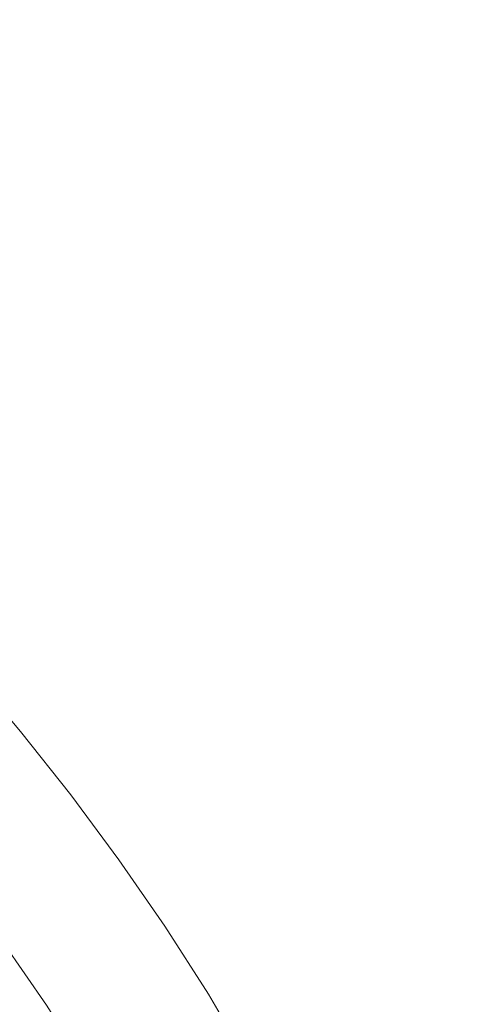
# Model space of a CAD drawing. Extents: x -563 to -53, y 66 to 466.
# Drawn here: x -295 to -292, y 275 to 281 of the extents above; entities that cross this region are included whole.
import ezdxf

# ---------------------------------------------------------------- set-up
doc = ezdxf.new("R2010")
doc.units = 0
doc.header["$LTSCALE"] = 500
doc.header["$MEASUREMENT"] = 0
doc.layers.add('NOVOTERM_CERAMIKA', color=7, linetype='Continuous')

msp = doc.modelspace()

# ---------------------------------------------------------------- linework, layer by layer
at = {"layer": 'NOVOTERM_CERAMIKA', "lineweight": 0}
for points, invisible_edges in [([(-290.557, 287.8943, 145.9158), (-290.5368, 276.9236, 145.9158), (-307.0309, 276.9323, 145.9158), (-307.0298, 287.9007, 145.9158)], 15), ([(-292.9789, 281.042, 161.4299), (-292.3669, 281.6509, 162.012), (-292.886, 282.1545, 162.012), (-293.4778, 281.526, 161.4299)], 15), ([(-293.9923, 281.9933, 161.4299), (-294.5609, 281.3477, 160.8458), (-294.0672, 280.8993, 160.8458), (-293.4778, 281.526, 161.4299)], 15), ([(-295.0691, 281.7797, 160.8458), (-295.5939, 281.1425, 160.2812), (-295.1063, 280.728, 160.2812), (-294.5609, 281.3477, 160.8458)], 15), ([(-292.4962, 280.5419, 161.4299), (-291.8647, 281.1306, 162.012), (-292.3669, 281.6509, 162.012), (-292.9789, 281.042, 161.4299)], 15), ([(-292.9789, 281.042, 161.4299), (-293.4778, 281.526, 161.4299), (-294.0672, 280.8993, 160.8458), (-293.5885, 280.4348, 160.8458)], 15), ([(-294.5609, 281.3477, 160.8458), (-295.1063, 280.728, 160.2812), (-294.6325, 280.2977, 160.2812), (-294.0672, 280.8993, 160.8458)], 15), ([(-295.5939, 281.1425, 160.2812), (-296.0759, 280.5568, 159.7577), (-295.6072, 280.1583, 159.7577), (-295.1063, 280.728, 160.2812)], 15), ([(-292.03, 280.0262, 161.4299), (-291.3797, 280.5941, 162.012), (-291.8647, 281.1306, 162.012), (-292.4962, 280.5419, 161.4299)], 15), ([(-292.4962, 280.5419, 161.4299), (-292.9789, 281.042, 161.4299), (-293.5885, 280.4348, 160.8458), (-293.1252, 279.9549, 160.8458)], 15), ([(-293.5885, 280.4348, 160.8458), (-294.0672, 280.8993, 160.8458), (-294.6325, 280.2977, 160.2812), (-294.1731, 279.852, 160.2812)], 15), ([(-295.1063, 280.728, 160.2812), (-295.6072, 280.1583, 159.7577), (-295.1517, 279.7447, 159.7577), (-294.6325, 280.2977, 160.2812)], 15), ([(-292.03, 280.0262, 161.4299), (-292.4962, 280.5419, 161.4299), (-293.1252, 279.9549, 160.8458), (-292.6779, 279.4601, 160.8458)], 15), ([(-293.1252, 279.9549, 160.8458), (-293.5885, 280.4348, 160.8458), (-294.1731, 279.852, 160.2812), (-293.7285, 279.3915, 160.2812)], 15), ([(-294.1731, 279.852, 160.2812), (-294.6325, 280.2977, 160.2812), (-295.1517, 279.7447, 159.7577), (-294.7101, 279.3163, 159.7577)], 15), ([(-295.6072, 280.1583, 159.7577), (-296.0427, 279.6628, 159.2966), (-295.6032, 279.2637, 159.2966), (-295.1517, 279.7447, 159.7577)], 15), ([(-291.5809, 279.4957, 161.4299), (-292.03, 280.0262, 161.4299), (-292.6779, 279.4601, 160.8458), (-292.247, 278.9509, 160.8458)], 15), ([(-292.6779, 279.4601, 160.8458), (-293.1252, 279.9549, 160.8458), (-293.7285, 279.3915, 160.2812), (-293.2993, 278.9167, 160.2812)], 15), ([(-293.7285, 279.3915, 160.2812), (-294.1731, 279.852, 160.2812), (-294.7101, 279.3163, 159.7577), (-294.2829, 278.8736, 159.7577)], 15), ([(-294.7101, 279.3163, 159.7577), (-295.1517, 279.7447, 159.7577), (-295.6032, 279.2637, 159.2966), (-295.1772, 278.8503, 159.2966)], 15), ([(-292.247, 278.9509, 160.8458), (-292.6779, 279.4601, 160.8458), (-293.2993, 278.9167, 160.2812), (-292.8858, 278.4281, 160.2812)], 15), ([(-293.2993, 278.9167, 160.2812), (-293.7285, 279.3915, 160.2812), (-294.2829, 278.8736, 159.7577), (-293.8703, 278.4172, 159.7577)], 15), ([(-294.2829, 278.8736, 159.7577), (-294.7101, 279.3163, 159.7577), (-295.1772, 278.8503, 159.2966), (-294.7648, 278.4232, 159.2966)], 15), ([(-295.5515, 278.4769, 158.9194), (-295.1772, 278.8503, 159.2966), (-295.6032, 279.2637, 159.2966), (-295.9651, 278.8782, 158.9194)], 15), ([(-292.247, 278.9509, 160.8458), (-292.8858, 278.4281, 160.2812), (-292.4885, 277.9264, 160.2812), (-291.8329, 278.428, 160.8458)], 15), ([(-293.8703, 278.4172, 159.7577), (-294.2829, 278.8736, 159.7577), (-294.7648, 278.4232, 159.2966), (-294.3667, 277.9828, 159.2966)], 15), ([(-292.8858, 278.4281, 160.2812), (-293.2993, 278.9167, 160.2812), (-293.8703, 278.4172, 159.7577), (-293.4728, 277.9476, 159.7577)], 15), ([(-295.1512, 278.0622, 158.9194), (-294.7648, 278.4232, 159.2966), (-295.1772, 278.8503, 159.2966), (-295.5515, 278.4769, 158.9194)], 15), ([(-295.4534, 277.7798, 158.6153), (-295.1512, 278.0622, 158.9194), (-295.5515, 278.4769, 158.9194), (-295.8443, 278.1848, 158.6153)], 15), ([(-294.7647, 277.6347, 158.9194), (-294.3667, 277.9828, 159.2966), (-294.7648, 278.4232, 159.2966), (-295.1512, 278.0622, 158.9194)], 15), ([(-293.4728, 277.9476, 159.7577), (-293.8703, 278.4172, 159.7577), (-294.3667, 277.9828, 159.2966), (-293.9832, 277.5297, 159.2966)], 15), ([(-292.8858, 278.4281, 160.2812), (-293.4728, 277.9476, 159.7577), (-293.0908, 277.4653, 159.7577), (-292.4885, 277.9264, 160.2812)], 15), ([(-291.8329, 278.428, 160.8458), (-292.4885, 277.9264, 160.2812), (-292.1077, 277.4118, 160.2812), (-291.436, 277.8918, 160.8458)], 15), ([(-295.0759, 277.3623, 158.6153), (-294.7647, 277.6347, 158.9194), (-295.1512, 278.0622, 158.9194), (-295.4534, 277.7798, 158.6153)], 15), ([(-294.3923, 277.1947, 158.9194), (-293.9832, 277.5297, 159.2966), (-294.3667, 277.9828, 159.2966), (-294.7647, 277.6347, 158.9194)], 15), ([(-293.4728, 277.9476, 159.7577), (-293.9832, 277.5297, 159.2966), (-293.6146, 277.0643, 159.2966), (-293.0908, 277.4653, 159.7577)], 15), ([(-292.4885, 277.9264, 160.2812), (-293.0908, 277.4653, 159.7577), (-292.7248, 276.9707, 159.7577), (-292.1077, 277.4118, 160.2812)], 15), ([(-295.3123, 277.1555, 158.3734), (-295.0759, 277.3623, 158.6153), (-295.4534, 277.7798, 158.6153), (-295.6829, 277.5654, 158.3734)], 15), ([(-294.7123, 276.9327, 158.6153), (-294.3923, 277.1947, 158.9194), (-294.7647, 277.6347, 158.9194), (-295.0759, 277.3623, 158.6153)], 15), ([(-295.4857, 277.0038, 158.183), (-295.3123, 277.1555, 158.3734), (-295.6829, 277.5654, 158.3734), (-295.8512, 277.408, 158.183)], 15), ([(-294.3923, 277.1947, 158.9194), (-294.0345, 276.7429, 158.9194), (-293.6146, 277.0643, 159.2966), (-293.9832, 277.5297, 159.2966)], 15), ([(-293.0908, 277.4653, 159.7577), (-293.6146, 277.0643, 159.2966), (-293.2614, 276.5871, 159.2966), (-292.7248, 276.9707, 159.7577)], 15), ([(-292.1077, 277.4118, 160.2812), (-292.7248, 276.9707, 159.7577), (-292.3752, 276.4645, 159.7577), (-291.7439, 276.8852, 160.2812)], 15), ([(-294.9554, 276.7337, 158.3734), (-294.7123, 276.9327, 158.6153), (-295.0759, 277.3623, 158.6153), (-295.3123, 277.1555, 158.3734)], 15), ([(-294.7123, 276.9327, 158.6153), (-294.3629, 276.4915, 158.6153), (-294.0345, 276.7429, 158.9194), (-294.3923, 277.1947, 158.9194)], 15), ([(-295.1336, 276.5878, 158.183), (-294.9554, 276.7337, 158.3734), (-295.3123, 277.1555, 158.3734), (-295.4857, 277.0038, 158.183)], 15), ([(-294.0345, 276.7429, 158.9194), (-293.6916, 276.2796, 158.9194), (-293.2614, 276.5871, 159.2966), (-293.6146, 277.0643, 159.2966)], 15), ([(-295.1336, 276.5878, 158.183), (-295.4857, 277.0038, 158.183), (-295.6079, 276.8968, 158.0331), (-295.2593, 276.4849, 158.0331)], 15), ([(-290.5368, 276.9236, 145.9158), (-290.5163, 265.7795, 145.9158), (-307.032, 265.7914, 145.9158), (-307.0309, 276.9323, 145.9158)], 15), ([(-294.9554, 276.7337, 158.3734), (-294.6123, 276.3005, 158.3734), (-294.3629, 276.4915, 158.6153), (-294.7123, 276.9327, 158.6153)], 15), ([(-292.7248, 276.9707, 159.7577), (-293.2614, 276.5871, 159.2966), (-292.9241, 276.0986, 159.2966), (-292.3752, 276.4645, 159.7577)], 15), ([(-295.2593, 276.4849, 158.0331), (-295.6079, 276.8968, 158.0331), (-295.6908, 276.8243, 157.913), (-295.3445, 276.4151, 157.913)], 11), ([(-295.3445, 276.4151, 157.913), (-295.6908, 276.8243, 157.913), (-295.7462, 276.7759, 157.8118), (-295.4014, 276.3685, 157.8118)], 15), ([(-295.1336, 276.5878, 158.183), (-294.7953, 276.1605, 158.183), (-294.6123, 276.3005, 158.3734), (-294.9554, 276.7337, 158.3734)], 15), ([(-294.3629, 276.4915, 158.6153), (-294.028, 276.0391, 158.6153), (-293.6916, 276.2796, 158.9194), (-294.0345, 276.7429, 158.9194)], 15), ([(-295.1336, 276.5878, 158.183), (-295.2593, 276.4849, 158.0331), (-294.9242, 276.0618, 158.0331), (-294.7953, 276.1605, 158.183)], 15), ([(-293.6916, 276.2796, 158.9194), (-293.364, 275.8054, 158.9194), (-292.9241, 276.0986, 159.2966), (-293.2614, 276.5871, 159.2966)], 15), ([(-295.2593, 276.4849, 158.0331), (-295.3445, 276.4151, 157.913), (-295.0116, 275.9948, 157.913), (-294.9242, 276.0618, 158.0331)], 13), ([(-294.6123, 276.3005, 158.3734), (-294.2836, 275.8564, 158.3734), (-294.028, 276.0391, 158.6153), (-294.3629, 276.4915, 158.6153)], 15), ([(-292.3752, 276.4645, 159.7577), (-292.9241, 276.0986, 159.2966), (-292.6029, 275.5994, 159.2966), (-292.0423, 275.9471, 159.7577)], 15), ([(-295.3445, 276.4151, 157.913), (-295.4014, 276.3685, 157.8118), (-295.07, 275.9501, 157.8118), (-295.0116, 275.9948, 157.913)], 15), ([(-295.479, 276.3049, 157.6227), (-295.1497, 275.8891, 157.6227), (-295.1119, 275.9181, 157.7186), (-295.4422, 276.3351, 157.7186)], 15), ([(-295.4014, 276.3685, 157.8118), (-295.4422, 276.3351, 157.7186), (-295.1119, 275.9181, 157.7186), (-295.07, 275.9501, 157.8118)], 15), ([(-295.5414, 276.2538, 157.3866), (-295.2137, 275.8401, 157.3866), (-295.1837, 275.8632, 157.515), (-295.5121, 276.2779, 157.515)], 15), ([(-295.5121, 276.2779, 157.515), (-295.1837, 275.8632, 157.515), (-295.1497, 275.8891, 157.6227), (-295.479, 276.3049, 157.6227)], 15), ([(-294.7953, 276.1605, 158.183), (-294.471, 275.7224, 158.183), (-294.2836, 275.8564, 158.3734), (-294.6123, 276.3005, 158.3734)], 15), ([(-294.028, 276.0391, 158.6153), (-293.7082, 275.576, 158.6153), (-293.364, 275.8054, 158.9194), (-293.6916, 276.2796, 158.9194)], 15), ([(-295.6087, 276.1987, 156.7875), (-295.6246, 276.1857, 156.4865), (-295.2992, 275.7747, 156.4865), (-295.2828, 275.7872, 156.7875)], 15), ([(-295.5896, 276.2144, 157.0318), (-295.6087, 276.1987, 156.7875), (-295.2828, 275.7872, 156.7875), (-295.2632, 275.8022, 157.0318)], 15), ([(-295.5672, 276.2327, 157.2286), (-295.5896, 276.2144, 157.0318), (-295.2632, 275.8022, 157.0318), (-295.2403, 275.8198, 157.2286)], 15), ([(-295.5672, 276.2327, 157.2286), (-295.2403, 275.8198, 157.2286), (-295.2137, 275.8401, 157.3866), (-295.5414, 276.2538, 157.3866)], 15), ([(-295.6719, 276.147, 154.0872), (-295.6817, 276.1389, 153.5267), (-295.3578, 275.7298, 153.5267), (-295.3477, 275.7376, 154.0872)], 15), ([(-295.6719, 276.147, 154.0872), (-295.3477, 275.7376, 154.0872), (-295.3393, 275.744, 154.6446), (-295.6637, 276.1537, 154.6446)], 15), ([(-295.6637, 276.1537, 154.6446), (-295.3393, 275.744, 154.6446), (-295.3314, 275.7501, 155.1811), (-295.656, 276.16, 155.1811)], 15), ([(-295.656, 276.16, 155.1811), (-295.3314, 275.7501, 155.1811), (-295.3228, 275.7566, 155.6789), (-295.6477, 276.1669, 155.6789)], 15), ([(-295.6477, 276.1669, 155.6789), (-295.3228, 275.7566, 155.6789), (-295.3125, 275.7645, 156.12), (-295.6376, 276.1751, 156.12)], 15), ([(-295.6246, 276.1857, 156.4865), (-295.6376, 276.1751, 156.12), (-295.3125, 275.7645, 156.12), (-295.2992, 275.7747, 156.4865)], 15), ([(-294.7953, 276.1605, 158.183), (-294.9242, 276.0618, 158.0331), (-294.6031, 275.628, 158.0331), (-294.471, 275.7224, 158.183)], 15), ([(-293.364, 275.8054, 158.9194), (-293.0522, 275.3206, 158.9194), (-292.6029, 275.5994, 159.2966), (-292.9241, 276.0986, 159.2966)], 15), ([(-294.9242, 276.0618, 158.0331), (-295.0116, 275.9948, 157.913), (-294.6927, 275.5639, 157.913), (-294.6031, 275.628, 158.0331)], 13), ([(-294.2836, 275.8564, 158.3734), (-293.9696, 275.4017, 158.3734), (-293.7082, 275.576, 158.6153), (-294.028, 276.0391, 158.6153)], 15), ([(-295.07, 275.9501, 157.8118), (-295.1119, 275.9181, 157.7186), (-294.7955, 275.4904, 157.7186), (-294.7526, 275.5211, 157.8118)], 15), ([(-295.0116, 275.9948, 157.913), (-295.07, 275.9501, 157.8118), (-294.7526, 275.5211, 157.8118), (-294.6927, 275.5639, 157.913)], 15), ([(-291.7267, 275.419, 159.7577), (-292.0423, 275.9471, 159.7577), (-292.6029, 275.5994, 159.2966), (-292.2983, 275.0898, 159.2966)], 15), ([(-295.1837, 275.8632, 157.515), (-294.869, 275.438, 157.515), (-294.8342, 275.4628, 157.6227), (-295.1497, 275.8891, 157.6227)], 15), ([(-295.1497, 275.8891, 157.6227), (-294.8342, 275.4628, 157.6227), (-294.7955, 275.4904, 157.7186), (-295.1119, 275.9181, 157.7186)], 15), ([(-295.2403, 275.8198, 157.2286), (-295.2632, 275.8022, 157.0318), (-294.9505, 275.3797, 157.0318), (-294.9269, 275.3965, 157.2286)], 15), ([(-295.2403, 275.8198, 157.2286), (-294.9269, 275.3965, 157.2286), (-294.8998, 275.4159, 157.3866), (-295.2137, 275.8401, 157.3866)], 15), ([(-295.2137, 275.8401, 157.3866), (-294.8998, 275.4159, 157.3866), (-294.869, 275.438, 157.515), (-295.1837, 275.8632, 157.515)], 15), ([(-294.471, 275.7224, 158.183), (-294.1613, 275.274, 158.183), (-293.9696, 275.4017, 158.3734), (-294.2836, 275.8564, 158.3734)], 15), ([(-293.7082, 275.576, 158.6153), (-293.4037, 275.1026, 158.6153), (-293.0522, 275.3206, 158.9194), (-293.364, 275.8054, 158.9194)], 15), ([(-295.3477, 275.7376, 154.0872), (-295.037, 275.3178, 154.0872), (-295.0284, 275.324, 154.6446), (-295.3393, 275.744, 154.6446)], 15), ([(-295.3393, 275.744, 154.6446), (-295.0284, 275.324, 154.6446), (-295.0203, 275.3298, 155.1811), (-295.3314, 275.7501, 155.1811)], 15), ([(-295.3314, 275.7501, 155.1811), (-295.0203, 275.3298, 155.1811), (-295.0115, 275.336, 155.6789), (-295.3228, 275.7566, 155.6789)], 15), ([(-295.3228, 275.7566, 155.6789), (-295.0115, 275.336, 155.6789), (-295.0009, 275.3436, 156.1199), (-295.3125, 275.7645, 156.12)], 15), ([(-295.2992, 275.7747, 156.4865), (-295.3125, 275.7645, 156.12), (-295.0009, 275.3436, 156.1199), (-294.9873, 275.3533, 156.4865)], 15), ([(-295.2828, 275.7872, 156.7875), (-295.2992, 275.7747, 156.4865), (-294.9873, 275.3533, 156.4865), (-294.9706, 275.3653, 156.7875)], 15), ([(-295.2632, 275.8022, 157.0318), (-295.2828, 275.7872, 156.7875), (-294.9706, 275.3653, 156.7875), (-294.9505, 275.3797, 157.0318)], 15), ([(-295.4382, 275.6683, 151.6122), (-295.1298, 275.2515, 151.6122), (-295.1006, 275.2723, 152.0059), (-295.4098, 275.69, 152.0059)], 15), ([(-295.3877, 275.7069, 152.4682), (-295.4098, 275.69, 152.0059), (-295.1006, 275.2723, 152.0059), (-295.078, 275.2885, 152.4682)], 15), ([(-295.3708, 275.7199, 152.9811), (-295.3877, 275.7069, 152.4682), (-295.078, 275.2885, 152.4682), (-295.0606, 275.3009, 152.9811)], 15), ([(-295.3578, 275.7298, 153.5267), (-295.3708, 275.7199, 152.9811), (-295.0606, 275.3009, 152.9811), (-295.0474, 275.3104, 153.5267)], 15), ([(-295.3477, 275.7376, 154.0872), (-295.3578, 275.7298, 153.5267), (-295.0474, 275.3104, 153.5267), (-295.037, 275.3178, 154.0872)], 15), ([(-294.471, 275.7224, 158.183), (-294.6031, 275.628, 158.0331), (-294.2964, 275.1839, 158.0331), (-294.1613, 275.274, 158.183)], 15), ([(-295.5647, 275.5715, 150.7702), (-295.2593, 275.1588, 150.7703), (-295.2088, 275.195, 151.0015), (-295.5154, 275.6092, 151.0014)], 15), ([(-295.5154, 275.6092, 151.0014), (-295.2088, 275.195, 151.0015), (-295.1657, 275.2258, 151.2797), (-295.4733, 275.6414, 151.2797)], 15), ([(-295.4733, 275.6414, 151.2797), (-295.1657, 275.2258, 151.2797), (-295.1298, 275.2515, 151.6122), (-295.4382, 275.6683, 151.6122)], 15), ([(-294.6031, 275.628, 158.0331), (-294.6927, 275.5639, 157.913), (-294.3881, 275.1228, 157.913), (-294.2964, 275.1839, 158.0331)], 13), ([(-295.5647, 275.5715, 150.7702), (-295.6217, 275.5278, 150.5789), (-295.3177, 275.1172, 150.5789), (-295.2593, 275.1588, 150.7703)], 15), ([(-294.6927, 275.5639, 157.913), (-294.7526, 275.5211, 157.8118), (-294.4493, 275.082, 157.8118), (-294.3881, 275.1228, 157.913)], 15), ([(-293.9696, 275.4017, 158.3734), (-293.6707, 274.9371, 158.3734), (-293.4037, 275.1026, 158.6153), (-293.7082, 275.576, 158.6153)], 15), ([(-292.7566, 274.8259, 158.9194), (-292.2983, 275.0898, 159.2966), (-292.6029, 275.5994, 159.2966), (-293.0522, 275.3206, 158.9194)], 15), ([(-295.6217, 275.5278, 150.5789), (-295.6866, 275.4781, 150.4203), (-295.3842, 275.0696, 150.4203), (-295.3177, 275.1172, 150.5789)], 15), ([(-294.8342, 275.4628, 157.6227), (-294.5328, 275.0263, 157.6227), (-294.4932, 275.0528, 157.7186), (-294.7955, 275.4904, 157.7186)], 15), ([(-294.7526, 275.5211, 157.8118), (-294.7955, 275.4904, 157.7186), (-294.4932, 275.0528, 157.7186), (-294.4493, 275.082, 157.8118)], 15), ([(-294.9269, 275.3965, 157.2286), (-294.6276, 274.9631, 157.2286), (-294.5999, 274.9817, 157.3866), (-294.8998, 275.4159, 157.3866)], 15), ([(-294.8998, 275.4159, 157.3866), (-294.5999, 274.9817, 157.3866), (-294.5683, 275.0027, 157.515), (-294.869, 275.438, 157.515)], 15), ([(-294.869, 275.438, 157.515), (-294.5683, 275.0027, 157.515), (-294.5328, 275.0263, 157.6227), (-294.8342, 275.4628, 157.6227)], 15), ([(-294.9873, 275.3533, 156.4865), (-295.0009, 275.3436, 156.1199), (-294.7033, 274.9127, 156.12), (-294.6894, 274.922, 156.4865)], 15), ([(-294.9706, 275.3653, 156.7875), (-294.9873, 275.3533, 156.4865), (-294.6894, 274.922, 156.4865), (-294.6722, 274.9334, 156.7875)], 15), ([(-294.9505, 275.3797, 157.0318), (-294.9706, 275.3653, 156.7875), (-294.6722, 274.9334, 156.7875), (-294.6517, 274.9471, 157.0318)], 15), ([(-294.9269, 275.3965, 157.2286), (-294.9505, 275.3797, 157.0318), (-294.6517, 274.9471, 157.0318), (-294.6276, 274.9631, 157.2286)], 15), ([(-294.1613, 275.274, 158.183), (-293.8665, 274.8156, 158.183), (-293.6707, 274.9371, 158.3734), (-293.9696, 275.4017, 158.3734)], 15), ([(-295.078, 275.2885, 152.4682), (-295.1006, 275.2723, 152.0059), (-294.8053, 274.8447, 152.0059), (-294.7822, 274.8601, 152.4682)], 15), ([(-295.0606, 275.3009, 152.9811), (-295.078, 275.2885, 152.4682), (-294.7822, 274.8601, 152.4682), (-294.7644, 274.872, 152.9811)], 15), ([(-295.0474, 275.3104, 153.5267), (-295.0606, 275.3009, 152.9811), (-294.7644, 274.872, 152.9811), (-294.7508, 274.881, 153.5267)], 15), ([(-295.037, 275.3178, 154.0872), (-295.0474, 275.3104, 153.5267), (-294.7508, 274.881, 153.5267), (-294.7402, 274.8881, 154.0872)], 15), ([(-295.037, 275.3178, 154.0872), (-294.7402, 274.8881, 154.0872), (-294.7314, 274.894, 154.6446), (-295.0284, 275.324, 154.6446)], 15), ([(-295.0284, 275.324, 154.6446), (-294.7314, 274.894, 154.6446), (-294.7231, 274.8995, 155.1811), (-295.0203, 275.3298, 155.1811)], 15), ([(-295.0203, 275.3298, 155.1811), (-294.7231, 274.8995, 155.1811), (-294.7141, 274.9055, 155.6789), (-295.0115, 275.336, 155.6789)], 15), ([(-295.0115, 275.336, 155.6789), (-294.7141, 274.9055, 155.6789), (-294.7033, 274.9127, 156.12), (-295.0009, 275.3436, 156.1199)], 15), ([(-293.115, 274.6195, 158.6153), (-292.7566, 274.8259, 158.9194), (-293.0522, 275.3206, 158.9194), (-293.4037, 275.1026, 158.6153)], 15), ([(-295.2088, 275.195, 151.0015), (-294.916, 274.771, 151.0015), (-294.8719, 274.8004, 151.2797), (-295.1657, 275.2258, 151.2797)], 15), ([(-295.1657, 275.2258, 151.2797), (-294.8719, 274.8004, 151.2797), (-294.8351, 274.8249, 151.6122), (-295.1298, 275.2515, 151.6122)], 15), ([(-295.1298, 275.2515, 151.6122), (-294.8351, 274.8249, 151.6122), (-294.8053, 274.8447, 152.0059), (-295.1006, 275.2723, 152.0059)], 15), ([(-294.1613, 275.274, 158.183), (-294.2964, 275.1839, 158.0331), (-294.0045, 274.73, 158.0331), (-293.8665, 274.8156, 158.183)], 15), ([(-295.2593, 275.1588, 150.7703), (-295.3177, 275.1172, 150.5789), (-295.0273, 274.6967, 150.5789), (-294.9677, 274.7365, 150.7702)], 15), ([(-295.2593, 275.1588, 150.7703), (-294.9677, 274.7365, 150.7702), (-294.916, 274.771, 151.0015), (-295.2088, 275.195, 151.0015)], 15), ([(-294.2964, 275.1839, 158.0331), (-294.3881, 275.1228, 157.913), (-294.0981, 274.672, 157.913), (-294.0045, 274.73, 158.0331)], 13), ([(-295.3177, 275.1172, 150.5789), (-295.3842, 275.0696, 150.4203), (-295.0954, 274.6514, 150.4203), (-295.0273, 274.6967, 150.5789)], 15), ([(-294.3881, 275.1228, 157.913), (-294.4493, 275.082, 157.8118), (-294.1606, 274.6332, 157.8118), (-294.0981, 274.672, 157.913)], 15), ([(-293.3872, 274.4628, 158.3734), (-293.115, 274.6195, 158.6153), (-293.4037, 275.1026, 158.6153), (-293.6707, 274.9371, 158.3734)], 15), ([(-292.4772, 274.3218, 158.9194), (-292.0106, 274.5705, 159.2966), (-292.2983, 275.0898, 159.2966), (-292.7566, 274.8259, 158.9194)], 15), ([(-295.3842, 275.0696, 150.4203), (-295.4592, 275.016, 150.2873), (-295.1721, 274.6003, 150.2873), (-295.0954, 274.6514, 150.4203)], 13), ([(-294.5683, 275.0027, 157.515), (-294.2821, 274.5578, 157.515), (-294.2458, 274.5803, 157.6227), (-294.5328, 275.0263, 157.6227)], 15), ([(-294.5328, 275.0263, 157.6227), (-294.2458, 274.5803, 157.6227), (-294.2054, 274.6054, 157.7186), (-294.4932, 275.0528, 157.7186)], 15), ([(-294.4493, 275.082, 157.8118), (-294.4932, 275.0528, 157.7186), (-294.2054, 274.6054, 157.7186), (-294.1606, 274.6332, 157.8118)], 15), ([(-295.636, 274.8896, 150.0694), (-295.3529, 274.4797, 150.0694), (-295.2578, 274.5431, 150.1727), (-295.543, 274.9561, 150.1727)], 15), ([(-295.4592, 275.016, 150.2873), (-295.543, 274.9561, 150.1727), (-295.2578, 274.5431, 150.1727), (-295.1721, 274.6003, 150.2873)], 15), ([(-294.6276, 274.9631, 157.2286), (-294.6517, 274.9471, 157.0318), (-294.3673, 274.505, 157.0318), (-294.3427, 274.5202, 157.2286)], 15), ([(-294.6276, 274.9631, 157.2286), (-294.3427, 274.5202, 157.2286), (-294.3144, 274.5378, 157.3866), (-294.5999, 274.9817, 157.3866)], 15), ([(-294.5999, 274.9817, 157.3866), (-294.3144, 274.5378, 157.3866), (-294.2821, 274.5578, 157.515), (-294.5683, 275.0027, 157.515)], 15), ([(-294.7402, 274.8881, 154.0872), (-294.4577, 274.4489, 154.0872), (-294.4487, 274.4545, 154.6446), (-294.7314, 274.894, 154.6446)], 15), ([(-294.7314, 274.894, 154.6446), (-294.4487, 274.4545, 154.6446), (-294.4402, 274.4597, 155.1811), (-294.7231, 274.8995, 155.1811)], 15), ([(-294.7231, 274.8995, 155.1811), (-294.4402, 274.4597, 155.1811), (-294.4311, 274.4654, 155.6789), (-294.7141, 274.9055, 155.6789)], 15), ([(-294.7141, 274.9055, 155.6789), (-294.4311, 274.4654, 155.6789), (-294.42, 274.4723, 156.12), (-294.7033, 274.9127, 156.12)], 15), ([(-294.6894, 274.922, 156.4865), (-294.7033, 274.9127, 156.12), (-294.42, 274.4723, 156.12), (-294.4058, 274.4811, 156.4865)], 15), ([(-294.6722, 274.9334, 156.7875), (-294.6894, 274.922, 156.4865), (-294.4058, 274.4811, 156.4865), (-294.3883, 274.492, 156.7875)], 15), ([(-294.6517, 274.9471, 157.0318), (-294.6722, 274.9334, 156.7875), (-294.3883, 274.492, 156.7875), (-294.3673, 274.505, 157.0318)], 15), ([(-293.5869, 274.3478, 158.183), (-293.3872, 274.4628, 158.3734), (-293.6707, 274.9371, 158.3734), (-293.8665, 274.8156, 158.183)], 15), ([(-294.8719, 274.8004, 151.2797), (-294.5921, 274.3655, 151.2797), (-294.5546, 274.3888, 151.6122), (-294.8351, 274.8249, 151.6122)], 15), ([(-294.8351, 274.8249, 151.6122), (-294.5546, 274.3888, 151.6122), (-294.5242, 274.4077, 152.0059), (-294.8053, 274.8447, 152.0059)], 15), ([(-294.7822, 274.8601, 152.4682), (-294.8053, 274.8447, 152.0059), (-294.5242, 274.4077, 152.0059), (-294.5005, 274.4223, 152.4682)], 15), ([(-294.7644, 274.872, 152.9811), (-294.7822, 274.8601, 152.4682), (-294.5005, 274.4223, 152.4682), (-294.4824, 274.4336, 152.9811)], 15), ([(-294.7508, 274.881, 153.5267), (-294.7644, 274.872, 152.9811), (-294.4824, 274.4336, 152.9811), (-294.4685, 274.4422, 153.5267)], 15), ([(-294.7402, 274.8881, 154.0872), (-294.7508, 274.881, 153.5267), (-294.4685, 274.4422, 153.5267), (-294.4577, 274.4489, 154.0872)], 15), ([(-292.8422, 274.1273, 158.6153), (-292.4772, 274.3218, 158.9194), (-292.7566, 274.8259, 158.9194), (-293.115, 274.6195, 158.6153)], 15), ([(-294.9677, 274.7365, 150.7702), (-294.6899, 274.3048, 150.7702), (-294.6371, 274.3376, 151.0014), (-294.916, 274.771, 151.0015)], 15), ([(-294.916, 274.771, 151.0015), (-294.6371, 274.3376, 151.0014), (-294.5921, 274.3655, 151.2797), (-294.8719, 274.8004, 151.2797)], 15), ([(-293.5869, 274.3478, 158.183), (-293.8665, 274.8156, 158.183), (-294.0045, 274.73, 158.0331), (-293.7276, 274.2668, 158.0331)], 15), ([(-295.0273, 274.6967, 150.5789), (-295.0954, 274.6514, 150.4203), (-294.8204, 274.2239, 150.4203), (-294.7509, 274.267, 150.5789)], 15), ([(-294.9677, 274.7365, 150.7702), (-295.0273, 274.6967, 150.5789), (-294.7509, 274.267, 150.5789), (-294.6899, 274.3048, 150.7702)], 15), ([(-293.7276, 274.2668, 158.0331), (-294.0045, 274.73, 158.0331), (-294.0981, 274.672, 157.913), (-293.823, 274.2118, 157.913)], 11), ([(-295.0954, 274.6514, 150.4203), (-295.1721, 274.6003, 150.2873), (-294.8987, 274.1754, 150.2873), (-294.8204, 274.2239, 150.4203)], 13), ([(-293.8868, 274.1751, 157.8118), (-294.1606, 274.6332, 157.8118), (-294.2054, 274.6054, 157.7186), (-293.9325, 274.1488, 157.7186)], 15), ([(-293.823, 274.2118, 157.913), (-294.0981, 274.672, 157.913), (-294.1606, 274.6332, 157.8118), (-293.8868, 274.1751, 157.8118)], 15), ([(-293.1194, 273.9795, 158.3734), (-292.8422, 274.1273, 158.6153), (-293.115, 274.6195, 158.6153), (-293.3872, 274.4628, 158.3734)], 15)]:
    msp.add_3dface(points, dxfattribs=dict(at, invisible_edges=invisible_edges))

doc.saveas('drawing.dxf')
